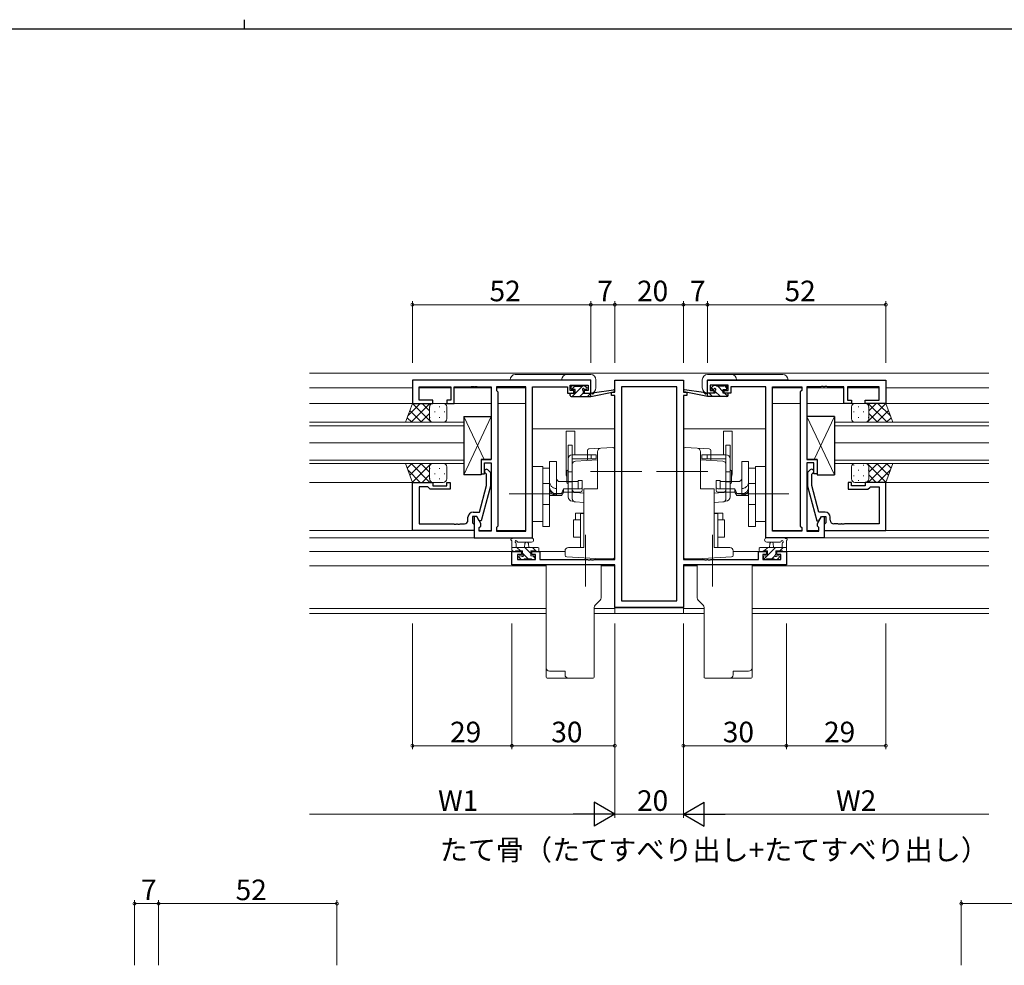
# Model space of a CAD drawing. Extents: x 0 to 793, y 0 to 564.
# Drawn here: x 322 to 609, y 288 to 564 of the extents above; entities that cross this region are included whole.
import ezdxf

# ---------------------------------------------------------------- set-up
doc = ezdxf.new("R2010")
doc.units = 0
for name, pattern in [('YCENTER_1', [13, 10, -1, 1, -1]), ('YDIVIDE_1', [15, 10, -1, 1, -1, 1, -1]), ('YHIDDEN_1', [4, 3, -1])]:
    doc.linetypes.add(name, pattern=pattern)
doc.layers.add('USER1', color=3, linetype='CONTINUOUS')
doc.layers.add('YKK_ZWAK', color=7, linetype='CONTINUOUS')
for name, color, linetype, lineweight in [('YKK_11', 7, 'CONTINUOUS', 30), ('YKK_12', 2, 'CONTINUOUS', 13), ('YKK_13', 4, 'CONTINUOUS', 13), ('YKK_D', 6, 'CONTINUOUS', 13)]:
    doc.layers.add(name, color=color, linetype=linetype, lineweight=lineweight)
doc.styles.get("Standard").update_dxf_attribs({"font": 'ROMANS.SHX', "bigfont": 'EXTFONT.SHX'})

# ---------------------------------------------------------------- blocks, each defined once
blk = doc.blocks.new('A201')
at = {"layer": 'YKK_ZWAK', "color": 254, "linetype": 'Continuous'}
blk.add_line((571, 410), (21, 410), dxfattribs=at)
at = {"layer": 'YKK_ZWAK', "color": 8, "linetype": 'Continuous'}
blk.add_line((296.01, 412), (296.01, 410), dxfattribs=at)

msp = doc.modelspace()

# ---------------------------------------------------------------- linework, layer by layer
at = {"layer": 'YKK_11', "color": 0, "linetype": 'ByBlock', "lineweight": -2, "ltscale": 0.5}
for p, q in [((488.87, 459.1), (436.87, 459.1)), ((436.87, 459.1), (436.87, 452.3)), ((438.8, 453.3), (438.8, 457.17)), ((438.8, 457.17), (448.07, 457.17)), ((448.07, 457.17), (448.07, 453.3)), ((449.07, 452.3), (449.07, 457.17)), ((449.07, 457.17), (453.91, 457.17)), ((453.91, 457.17), (454.09, 457.29)), ((454.09, 457.29), (454.64, 457.29)), ((454.64, 457.29), (454.83, 457.17)), ((454.83, 457.17), (454.91, 457.17)), ((454.91, 457.17), (455.09, 457.29)), ((455.09, 457.29), (455.64, 457.29)), ((455.64, 457.29), (455.83, 457.17)), ((455.83, 457.17), (459.87, 457.17)), ((459.87, 457.17), (459.87, 436)), ((469.94, 457.17), (461.37, 457.17)), ((461.37, 457.17), (461.37, 456.1)), ((469.94, 415.03), (469.94, 457.17)), ((469.94, 415.03), (469.94, 457.17)), ((471.87, 413.1), (471.87, 457.17)), ((471.87, 457.17), (482.07, 457.17)), ((482.07, 457.17), (482.07, 456.37)), ((482.07, 456.37), (482.07, 455.3)), ((482.87, 456.1), (482.87, 457.6)), ((482.87, 457.6), (488.07, 457.6)), ((488.07, 457.6), (488.07, 456.1)), ((488.87, 455.3), (488.87, 459.1)), ((495.87, 455.6), (495.87, 459.1)), ((495.87, 459.1), (515.87, 459.1)), ((513.94, 457.17), (497.8, 457.17)), ((497.8, 457.17), (497.8, 394.73)), ((513.94, 394.73), (513.94, 457.17)), ((513.94, 394.73), (513.94, 457.17)), ((515.87, 459.1), (515.87, 455.6)), ((522.87, 459.1), (574.87, 459.1)), ((522.87, 455.3), (522.87, 459.1)), ((528.87, 457.6), (523.67, 457.6)), ((523.67, 457.6), (523.67, 456.1)), ((528.87, 456.1), (528.87, 457.6)), ((539.87, 457.17), (529.67, 457.17)), ((529.67, 457.17), (529.67, 456.37)), ((529.67, 456.37), (529.67, 455.3)), ((539.87, 413.1), (539.87, 457.17)), ((541.8, 415.03), (541.8, 457.17)), ((541.8, 457.17), (550.37, 457.17)), ((541.8, 415.03), (541.8, 457.17)), ((550.37, 457.17), (550.37, 456.1)), ((555.91, 457.17), (551.87, 457.17)), ((551.87, 457.17), (551.87, 436)), ((556.09, 457.29), (555.91, 457.17)), ((556.64, 457.29), (556.09, 457.29)), ((556.83, 457.17), (556.64, 457.29)), ((556.91, 457.17), (556.83, 457.17)), ((557.09, 457.29), (556.91, 457.17)), ((557.64, 457.29), (557.09, 457.29)), ((557.83, 457.17), (557.64, 457.29)), ((562.67, 457.17), (557.83, 457.17)), ((562.67, 452.3), (562.67, 457.17)), ((572.94, 457.17), (563.67, 457.17)), ((563.67, 457.17), (563.67, 453.3)), ((572.94, 453.3), (572.94, 457.17)), ((574.87, 459.1), (574.87, 452.3)), ((461.37, 456.1), (461.8, 455.67)), ((461.8, 455.67), (461.8, 416.53)), ((482.07, 455.3), (483.97, 455.3)), ((483.97, 456.1), (482.87, 456.1)), ((483.97, 455.3), (483.97, 456.1)), ((488.07, 456.1), (486.97, 456.1)), ((486.97, 456.1), (486.97, 455.3)), ((486.97, 455.3), (488.87, 455.3)), ((494.87, 454.6), (494.87, 455.6)), ((494.87, 455.6), (495.87, 455.6)), ((495.87, 454.6), (494.87, 454.6)), ((495.87, 406.83), (495.87, 454.6)), ((515.87, 455.6), (516.87, 455.6)), ((515.87, 454.6), (515.87, 406.83)), ((516.87, 454.6), (515.87, 454.6)), ((516.87, 455.6), (516.87, 454.6)), ((524.77, 455.3), (522.87, 455.3)), ((523.67, 456.1), (524.77, 456.1)), ((524.77, 456.1), (524.77, 455.3)), ((527.77, 455.3), (527.77, 456.1)), ((527.77, 456.1), (528.87, 456.1)), ((529.67, 455.3), (527.77, 455.3)), ((550.37, 456.1), (549.94, 455.67)), ((549.94, 455.67), (549.94, 416.53)), ((436.87, 452.3), (442.87, 452.3)), ((442.87, 453.3), (438.8, 453.3)), ((442.87, 452.3), (442.87, 453.3)), ((448.07, 453.3), (446.87, 453.3)), ((446.87, 453.3), (446.87, 452.3)), ((446.87, 452.3), (449.07, 452.3)), ((564.87, 452.3), (562.67, 452.3)), ((563.67, 453.3), (564.87, 453.3)), ((564.87, 453.3), (564.87, 452.3)), ((568.87, 452.3), (568.87, 453.3)), ((568.87, 453.3), (572.94, 453.3)), ((574.87, 452.3), (568.87, 452.3)), ((459.87, 436), (456.87, 436)), ((456.87, 436), (456.87, 431.8)), ((457.87, 431.8), (457.87, 435)), ((457.87, 435), (459.87, 435)), ((459.87, 435), (459.87, 415.03)), ((551.87, 436), (554.87, 436)), ((553.87, 435), (551.87, 435)), ((551.87, 435), (551.87, 415.03)), ((553.87, 431.8), (553.87, 435)), ((554.87, 436), (554.87, 431.8)), ((456.87, 431.8), (457.87, 431.8)), ((458.47, 431.65), (458.05, 432.08)), ((458.47, 428.36), (458.47, 431.65)), ((458.89, 432.92), (459.67, 432.15)), ((459.67, 432.15), (459.67, 428.2)), ((552.85, 432.92), (552.07, 432.15)), ((552.07, 432.15), (552.07, 428.2)), ((553.27, 431.65), (553.69, 432.08)), ((553.27, 428.36), (553.27, 431.65)), ((554.87, 431.8), (553.87, 431.8)), ((436.87, 415.3), (436.87, 429.3)), ((436.87, 429.3), (442.87, 429.3)), ((441.37, 428), (438.8, 428)), ((438.8, 428), (438.8, 417.23)), ((441.57, 427.8), (441.37, 428)), ((442.07, 427.3), (441.57, 427.8)), ((442.87, 429.3), (442.87, 428.3)), ((442.87, 428.3), (446.87, 428.3)), ((446.87, 428.3), (446.87, 429.3)), ((446.87, 429.3), (447.87, 429.3)), ((447.87, 429.3), (447.87, 427.3)), ((456.39, 420.6), (458.47, 428.36)), ((459.67, 428.2), (456.96, 418.1)), ((552.07, 428.2), (554.78, 418.1)), ((555.35, 420.6), (553.27, 428.36)), ((564.87, 429.3), (563.87, 429.3)), ((563.87, 429.3), (563.87, 427.3)), ((564.87, 428.3), (564.87, 429.3)), ((568.87, 428.3), (564.87, 428.3)), ((574.87, 429.3), (568.87, 429.3)), ((568.87, 429.3), (568.87, 428.3)), ((569.67, 427.3), (570.17, 427.8)), ((570.17, 427.8), (570.37, 428)), ((570.37, 428), (572.94, 428)), ((572.94, 428), (572.94, 417.23)), ((574.87, 415.3), (574.87, 429.3)), ((447.87, 427.3), (442.07, 427.3)), ((563.87, 427.3), (569.67, 427.3)), ((453.07, 418.23), (453.07, 419.1)), ((455.67, 419.3), (454.37, 419.3)), ((454.37, 419.3), (454.37, 417.5)), ((454.57, 420.6), (456.39, 420.6)), ((455.67, 419.3), (454.87, 419.3)), ((454.87, 419.3), (454.87, 413.1)), ((456.8, 417.34), (455.67, 419.3)), ((456.36, 418.1), (455.67, 419.3)), ((554.94, 417.34), (556.07, 419.3)), ((557.17, 420.6), (555.35, 420.6)), ((555.38, 418.1), (556.07, 419.3)), ((556.07, 419.3), (557.37, 419.3)), ((556.07, 419.3), (556.87, 419.3)), ((556.87, 419.3), (556.87, 413.1)), ((557.37, 419.3), (557.37, 417.5)), ((558.67, 418.23), (558.67, 419.1)), ((438.8, 417.23), (448.91, 417.23)), ((448.91, 417.23), (449.09, 417.11)), ((449.09, 417.11), (449.64, 417.11)), ((449.64, 417.11), (449.83, 417.23)), ((449.83, 417.23), (449.91, 417.23)), ((449.91, 417.23), (450.09, 417.11)), ((450.09, 417.11), (450.64, 417.11)), ((450.64, 417.11), (450.83, 417.23)), ((450.83, 417.23), (452.07, 417.23)), ((454.37, 417.5), (454.57, 417.3)), ((454.57, 417.3), (454.87, 417)), ((454.87, 417), (454.87, 415.3)), ((456.96, 418.1), (456.36, 418.1)), ((456.37, 416.1), (456.8, 416.53)), ((456.8, 416.53), (456.8, 417.34)), ((461.8, 416.53), (461.37, 416.1)), ((549.94, 416.53), (550.37, 416.1)), ((554.78, 418.1), (555.38, 418.1)), ((554.94, 416.53), (554.94, 417.34)), ((555.37, 416.1), (554.94, 416.53)), ((557.17, 417.3), (556.87, 417)), ((556.87, 417), (556.87, 415.3)), ((557.37, 417.5), (557.17, 417.3)), ((560.91, 417.23), (559.67, 417.23)), ((561.09, 417.11), (560.91, 417.23)), ((561.64, 417.11), (561.09, 417.11)), ((561.83, 417.23), (561.64, 417.11)), ((561.91, 417.23), (561.83, 417.23)), ((562.09, 417.11), (561.91, 417.23)), ((562.64, 417.11), (562.09, 417.11)), ((562.83, 417.23), (562.64, 417.11)), ((572.94, 417.23), (562.83, 417.23)), ((454.87, 415.3), (436.87, 415.3)), ((456.37, 415.03), (456.37, 416.1)), ((459.87, 415.03), (456.37, 415.03)), ((461.37, 416.1), (461.37, 415.03)), ((461.37, 415.03), (469.94, 415.03)), ((550.37, 415.03), (541.8, 415.03)), ((550.37, 416.1), (550.37, 415.03)), ((551.87, 415.03), (555.37, 415.03)), ((555.37, 415.03), (555.37, 416.1)), ((556.87, 415.3), (574.87, 415.3)), ((454.87, 413.1), (471.87, 413.1)), ((556.87, 413.1), (539.87, 413.1)), ((465.87, 405.2), (465.87, 409.1)), ((465.87, 409.1), (468.67, 409.1)), ((468.67, 408.3), (467.5, 408.3)), ((467.5, 408.3), (467.5, 406.83)), ((468.67, 409.1), (468.67, 408.3)), ((471.67, 408.3), (471.67, 409.1)), ((471.67, 409.1), (473.97, 409.1)), ((472.77, 408.3), (471.67, 408.3)), ((472.77, 406.83), (472.77, 408.3)), ((473.97, 409.1), (473.97, 406.83)), ((537.77, 406.83), (537.77, 409.1)), ((537.77, 409.1), (540.07, 409.1)), ((540.07, 408.3), (538.97, 408.3)), ((538.97, 408.3), (538.97, 406.83)), ((540.07, 409.1), (540.07, 408.3)), ((543.07, 408.3), (543.07, 409.1)), ((543.07, 409.1), (545.87, 409.1)), ((544.24, 408.3), (543.07, 408.3)), ((544.24, 406.83), (544.24, 408.3)), ((545.87, 409.1), (545.87, 405.2)), ((495.87, 405.2), (465.87, 405.2)), ((467.5, 406.83), (472.77, 406.83)), ((473.97, 406.83), (487.91, 406.83)), ((487.91, 406.83), (488.09, 406.71)), ((488.09, 406.71), (488.64, 406.71)), ((488.64, 406.71), (488.83, 406.83)), ((488.83, 406.83), (488.91, 406.83)), ((488.91, 406.83), (489.09, 406.71)), ((489.09, 406.71), (489.64, 406.71)), ((489.64, 406.71), (489.83, 406.83)), ((489.83, 406.83), (495.87, 406.83)), ((495.87, 392.8), (495.87, 405.2)), ((515.87, 406.83), (521.91, 406.83)), ((545.87, 405.2), (515.87, 405.2)), ((515.87, 405.2), (515.87, 392.8)), ((521.91, 406.83), (522.09, 406.71)), ((522.09, 406.71), (522.64, 406.71)), ((522.64, 406.71), (522.83, 406.83)), ((522.83, 406.83), (522.91, 406.83)), ((522.91, 406.83), (523.09, 406.71)), ((523.09, 406.71), (523.64, 406.71)), ((523.64, 406.71), (523.83, 406.83)), ((523.83, 406.83), (537.77, 406.83)), ((538.97, 406.83), (544.24, 406.83)), ((497.8, 394.73), (513.94, 394.73)), ((515.87, 392.8), (495.87, 392.8))]:
    msp.add_line(p, q, dxfattribs=at)
for centre, radius, start, end in [((458.47, 432.5), 0.6, 45, 225), ((553.27, 432.5), 0.6, 315, 135), ((454.57, 419.1), 1.5, 90, 180), ((557.17, 419.1), 1.5, 0, 90), ((452.07, 418.23), 1, 270, 360), ((559.67, 418.23), 1, 180, 270)]:
    msp.add_arc(centre, radius, start, end, dxfattribs=at)
at = {"layer": 'YKK_12', "ltscale": 1.5}
for p, q in [((406.87, 461.1), (604.87, 461.1)), ((406.87, 456.9), (436.87, 456.9)), ((438.8, 456.9), (448.07, 456.9)), ((449.07, 456.9), (459.87, 456.9)), ((461.37, 456.9), (469.94, 456.9)), ((469.94, 456.87), (469.94, 415.33)), ((550.37, 456.9), (541.8, 456.9)), ((541.8, 456.87), (541.8, 415.33)), ((562.67, 456.9), (551.87, 456.9)), ((572.94, 456.9), (563.67, 456.9)), ((604.87, 456.9), (574.87, 456.9)), ((459.87, 452.3), (406.87, 452.3)), ((469.94, 452.3), (461.8, 452.3)), ((541.8, 452.3), (549.94, 452.3)), ((551.87, 452.3), (604.87, 452.3)), ((495.87, 444.9), (471.87, 444.9)), ((515.87, 444.9), (539.87, 444.9)), ((559.87, 434.8), (559.87, 446.8)), ((436.87, 429.3), (406.87, 429.3)), ((574.87, 429.3), (604.87, 429.3)), ((406.87, 415.3), (454.87, 415.3)), ((456.37, 415.3), (459.87, 415.3)), ((456.37, 415.3), (459.87, 415.3)), ((461.37, 415.3), (469.94, 415.3)), ((461.37, 415.3), (469.94, 415.3)), ((550.37, 415.3), (541.8, 415.3)), ((550.37, 415.3), (541.8, 415.3)), ((555.37, 415.3), (551.87, 415.3)), ((555.37, 415.3), (551.87, 415.3)), ((604.87, 415.3), (556.87, 415.3)), ((406.87, 413.1), (469.94, 413.1)), ((604.87, 413.1), (541.8, 413.1)), ((406.87, 409.1), (466.17, 409.1)), ((481.37, 409.1), (473.47, 409.1)), ((530.37, 409.1), (538.27, 409.1)), ((604.87, 409.1), (545.57, 409.1)), ((406.87, 405), (475.87, 405)), ((491.87, 405), (495.87, 405)), ((495.87, 391.1), (495.87, 405)), ((519.87, 405), (515.87, 405)), ((515.87, 391.1), (515.87, 405)), ((604.87, 405), (535.87, 405)), ((406.87, 392.5), (475.87, 392.5)), ((406.87, 391.1), (475.87, 391.1)), ((489.87, 392.5), (495.87, 392.5)), ((489.87, 391.1), (521.87, 391.1)), ((495.87, 392.73), (515.87, 392.73)), ((521.87, 392.5), (515.87, 392.5)), ((604.87, 392.5), (535.87, 392.5)), ((535.87, 391.1), (604.87, 391.1))]:
    msp.add_line(p, q, dxfattribs=at)
at = {"layer": 'YKK_12', "linetype": 'Continuous', "ltscale": 1.5}
for p, q in [((406.87, 446.8), (451.87, 446.8)), ((451.87, 445.8), (406.87, 445.8)), ((451.87, 446.8), (451.87, 440.8)), ((559.87, 446.8), (604.87, 446.8)), ((604.87, 445.8), (559.87, 445.8)), ((451.87, 440.8), (406.87, 440.8)), ((406.87, 440.8), (451.87, 440.8)), ((451.87, 440.8), (451.87, 434.8)), ((604.87, 440.8), (559.87, 440.8)), ((559.87, 440.8), (604.87, 440.8)), ((406.87, 435.8), (451.87, 435.8)), ((451.87, 434.8), (406.87, 434.8)), ((559.87, 435.8), (604.87, 435.8)), ((604.87, 434.8), (559.87, 434.8))]:
    msp.add_line(p, q, dxfattribs=at)
at = {"layer": 'YKK_13', "ltscale": 1.5}
for p, q in [((488.87, 459.22), (465.37, 459.22)), ((466.87, 460.72), (488.87, 460.72)), ((488.87, 455.32), (488.87, 459.22)), ((490.37, 459.22), (490.37, 456.82)), ((521.37, 459.22), (521.37, 456.82)), ((544.87, 460.72), (522.87, 460.72)), ((522.87, 455.32), (522.87, 459.22)), ((522.87, 459.22), (546.37, 459.22)), ((434.87, 446.8), (436.87, 452.3)), ((439.17, 452.3), (435.55, 448.68)), ((442, 452.3), (436.5, 446.8)), ((442.35, 446.8), (436.86, 452.29)), ((436.87, 452.3), (442.87, 452.3)), ((441.87, 450.11), (439.68, 452.3)), ((441.87, 451.3), (441.87, 447.8)), ((441.87, 451.3), (441.87, 447.8)), ((441.96, 451.38), (441.96, 451.18)), ((442.56, 452.25), (442.51, 452.3)), ((445.87, 452.3), (442.87, 452.3)), ((444.79, 451.38), (444.79, 451.18)), ((446.87, 447.8), (446.87, 451.3)), ((564.87, 447.8), (564.87, 451.3)), ((565.87, 452.3), (568.87, 452.3)), ((566.95, 451.38), (566.95, 451.18)), ((574.87, 452.3), (568.87, 452.3)), ((569.18, 452.25), (569.23, 452.3)), ((569.39, 446.8), (574.88, 452.28)), ((569.74, 452.3), (575.24, 446.8)), ((569.78, 451.38), (569.78, 451.18)), ((569.87, 450.11), (572.06, 452.3)), ((569.87, 451.3), (569.87, 447.8)), ((569.87, 451.3), (569.87, 447.8)), ((572.57, 452.3), (576.19, 448.68)), ((576.87, 446.8), (574.87, 452.3)), ((436.69, 446.8), (435.36, 448.14)), ((439.52, 446.8), (436.11, 450.21)), ((441.87, 449.34), (439.33, 446.8)), ((441.96, 448.35), (441.96, 448.15)), ((443.37, 449.97), (443.37, 449.77)), ((444.79, 448.35), (444.79, 448.15)), ((446.2, 449.97), (446.2, 449.77)), ((459.87, 448.5), (451.87, 431.5)), ((451.87, 448.5), (457.75, 436)), ((551.87, 448.5), (559.87, 431.5)), ((559.87, 448.5), (553.99, 436)), ((565.53, 449.96), (565.53, 449.76)), ((566.95, 448.35), (566.95, 448.15)), ((568.36, 449.96), (568.36, 449.76)), ((569.78, 448.35), (569.78, 448.15)), ((569.87, 449.34), (572.41, 446.8)), ((572.22, 446.8), (575.63, 450.21)), ((575.05, 446.8), (576.38, 448.14)), ((442.87, 446.8), (434.87, 446.8)), ((442.32, 446.96), (442.16, 446.8)), ((442.87, 446.8), (445.87, 446.8)), ((443.37, 446.94), (443.37, 446.8)), ((446.2, 446.94), (446.2, 446.86)), ((565.53, 446.93), (565.53, 446.86)), ((568.87, 446.8), (565.87, 446.8)), ((568.36, 446.93), (568.36, 446.8)), ((568.87, 446.8), (576.87, 446.8)), ((569.42, 446.96), (569.58, 446.8)), ((442.87, 434.8), (434.87, 434.8)), ((434.87, 434.8), (436.87, 429.3)), ((442.87, 434.8), (434.87, 434.8)), ((434.87, 434.8), (436.87, 429.3)), ((436.69, 434.8), (435.36, 433.46)), ((436.69, 434.8), (435.36, 433.46)), ((439.52, 434.8), (436.11, 431.39)), ((439.52, 434.8), (436.11, 431.39)), ((442, 429.3), (436.5, 434.8)), ((442, 429.3), (436.5, 434.8)), ((442.35, 434.8), (436.86, 429.31)), ((442.35, 434.8), (436.86, 429.31)), ((441.87, 432.26), (439.33, 434.8)), ((441.87, 432.26), (439.33, 434.8)), ((441.87, 430.3), (441.87, 433.8)), ((441.87, 430.3), (441.87, 433.8)), ((441.87, 430.3), (441.87, 433.8)), ((441.87, 430.3), (441.87, 433.8)), ((441.96, 433.25), (441.96, 433.45)), ((441.96, 433.25), (441.96, 433.45)), ((442.32, 434.64), (442.16, 434.8)), ((442.32, 434.64), (442.16, 434.8)), ((442.87, 434.8), (445.87, 434.8)), ((442.87, 434.8), (445.87, 434.8)), ((443.37, 434.67), (443.37, 434.8)), ((443.37, 434.67), (443.37, 434.8)), ((444.79, 433.25), (444.79, 433.45)), ((444.79, 433.25), (444.79, 433.45)), ((446.2, 434.67), (446.2, 434.74)), ((446.2, 434.67), (446.2, 434.74)), ((446.87, 433.8), (446.87, 430.3)), ((446.87, 433.8), (446.87, 430.3)), ((564.87, 433.8), (564.87, 430.3)), ((565.53, 434.16), (565.53, 434.36)), ((568.87, 434.8), (565.87, 434.8)), ((568.36, 434.16), (568.36, 434.36)), ((568.87, 434.8), (576.87, 434.8)), ((569.39, 434.8), (574.88, 429.31)), ((569.42, 434.64), (569.58, 434.8)), ((569.74, 429.3), (575.24, 434.8)), ((569.87, 432.26), (572.41, 434.8)), ((569.87, 430.3), (569.87, 433.8)), ((569.87, 430.3), (569.87, 433.8)), ((572.22, 434.8), (575.63, 431.39)), ((576.87, 434.8), (574.87, 429.3)), ((575.05, 434.8), (576.38, 433.46)), ((439.17, 429.3), (435.55, 432.92)), ((439.17, 429.3), (435.55, 432.92)), ((441.87, 431.49), (439.68, 429.3)), ((441.87, 431.49), (439.68, 429.3)), ((443.37, 431.64), (443.37, 431.84)), ((443.37, 431.64), (443.37, 431.84)), ((446.2, 431.64), (446.2, 431.84)), ((446.2, 431.64), (446.2, 431.84)), ((565.53, 431.13), (565.53, 431.33)), ((566.95, 432.75), (566.95, 432.95)), ((568.36, 431.13), (568.36, 431.33)), ((569.78, 432.75), (569.78, 432.95)), ((569.87, 431.49), (572.06, 429.3)), ((572.57, 429.3), (576.19, 432.92)), ((436.87, 429.3), (442.87, 429.3)), ((436.87, 429.3), (442.87, 429.3)), ((441.96, 430.22), (441.96, 430.42)), ((441.96, 430.22), (441.96, 430.42)), ((442.56, 429.35), (442.51, 429.3)), ((442.56, 429.35), (442.51, 429.3)), ((445.87, 429.3), (442.87, 429.3)), ((445.87, 429.3), (442.87, 429.3)), ((444.79, 430.22), (444.79, 430.42)), ((444.79, 430.22), (444.79, 430.42)), ((565.87, 429.3), (568.87, 429.3)), ((566.95, 429.72), (566.95, 429.92)), ((574.87, 429.3), (568.87, 429.3)), ((569.18, 429.35), (569.23, 429.3)), ((569.78, 429.89), (569.78, 429.92)), ((465.87, 409.4), (465.87, 412.08)), ((471.6, 413.1), (466.44, 413.1)), ((467.07, 411.48), (467.07, 410.3)), ((471.6, 411.9), (467.64, 411.9)), ((469.57, 410.3), (469.67, 411.44)), ((470.77, 410.3), (470.67, 411.44)), ((540.14, 413.1), (545.3, 413.1)), ((540.14, 411.9), (544.1, 411.9)), ((540.97, 410.3), (541.07, 411.44)), ((542.17, 410.3), (542.07, 411.44)), ((544.67, 411.48), (544.67, 410.3)), ((545.87, 409.4), (545.87, 412.08)), ((465.87, 410.3), (473.47, 410.3)), ((466.31, 409.1), (465.87, 409.54)), ((466.77, 409.1), (466.17, 409.1)), ((468.97, 409.3), (466.97, 409.3)), ((468.35, 409.3), (467.35, 410.3)), ((468.17, 407.9), (468.51, 407.9)), ((468.97, 408.36), (468.97, 409.3)), ((470.65, 407), (468.97, 408.68)), ((471.37, 408.53), (469.6, 410.3)), ((472.67, 409.3), (471.37, 409.3)), ((471.37, 409.3), (471.37, 407.9)), ((471.37, 407.9), (472.27, 407.9)), ((473.04, 409.1), (471.84, 410.3)), ((472.57, 407.33), (472, 407.9)), ((472.57, 407.6), (472.57, 407.1)), ((473.47, 409.1), (472.87, 409.1)), ((473.77, 410), (473.77, 409.4)), ((537.97, 410), (537.97, 409.4)), ((537.98, 410.09), (538.18, 410.29)), ((545.87, 410.3), (538.27, 410.3)), ((538.27, 409.1), (538.87, 409.1)), ((539.07, 409.3), (540.37, 409.3)), ((539.17, 407.6), (539.17, 407.1)), ((539.26, 406.88), (540.28, 407.9)), ((539.44, 409.3), (540.44, 410.3)), ((540.37, 407.9), (539.47, 407.9)), ((540.37, 407.99), (542.68, 410.3)), ((540.37, 409.3), (540.37, 407.9)), ((541.63, 407), (542.52, 407.89)), ((542.77, 408.36), (542.77, 409.3)), ((542.77, 409.3), (544.77, 409.3)), ((543.57, 407.9), (543.23, 407.9)), ((543.93, 409.3), (544.93, 410.3)), ((544.97, 409.1), (545.57, 409.1)), ((468.6, 406.81), (467.88, 407.53)), ((468.46, 406.89), (467.96, 407.39)), ((469.27, 406.8), (468.67, 406.8)), ((471.57, 407), (469.47, 407)), ((472.27, 406.8), (471.77, 406.8)), ((539.47, 406.8), (539.97, 406.8)), ((540.17, 407), (542.27, 407)), ((542.47, 406.8), (543.07, 406.8)), ((543.28, 406.89), (543.78, 407.39))]:
    msp.add_line(p, q, dxfattribs=at)
at = {"layer": 'YKK_13', "linetype": 'ByBlock', "lineweight": -2, "ltscale": 1.5}
for p, q in [((483.17, 456.7), (483.17, 457.2)), ((484.17, 457.3), (483.31, 456.45)), ((486.61, 457.5), (483.41, 454.3)), ((483.47, 457.5), (483.97, 457.5)), ((484.27, 456.4), (483.47, 456.4)), ((484.17, 457.3), (486.17, 457.3)), ((484.27, 455.3), (484.27, 456.4)), ((486.37, 457.5), (486.97, 457.5)), ((487.47, 456.4), (487.13, 456.4)), ((487.18, 457.41), (487.68, 456.91)), ((524.53, 456.4), (524.04, 456.89)), ((524.56, 457.41), (524.06, 456.91)), ((524.27, 456.4), (524.61, 456.4)), ((525.37, 457.5), (524.77, 457.5)), ((527.57, 457.3), (525.57, 457.3)), ((527.47, 455.7), (525.87, 457.3)), ((527.47, 455.3), (527.47, 456.4)), ((527.47, 456.4), (528.27, 456.4)), ((528.27, 457.5), (527.77, 457.5)), ((528.57, 456.85), (527.92, 457.5)), ((528.57, 456.7), (528.57, 457.2)), ((482.87, 454.6), (482.87, 455)), ((483.17, 455.3), (484.27, 455.3)), ((483.17, 454.3), (488.87, 454.3)), ((486.67, 455.31), (485.66, 454.3)), ((486.67, 455.94), (486.67, 455.3)), ((486.67, 455.3), (488.87, 455.3)), ((488.87, 455.27), (487.9, 454.3)), ((488.87, 454.3), (495.63, 455.71)), ((488.87, 455.3), (488.95, 455.31)), ((488.87, 454.3), (488.87, 455.3)), ((489.98, 455.47), (495.52, 456.3)), ((522.87, 454.3), (516.11, 455.71)), ((521.76, 455.47), (516.22, 456.3)), ((522.87, 455.3), (522.78, 455.31)), ((525.07, 455.3), (522.87, 455.3)), ((522.87, 454.3), (522.87, 455.3)), ((528.57, 454.3), (522.87, 454.3)), ((524.38, 454.3), (523.38, 455.3)), ((525.07, 455.94), (525.07, 455.3)), ((526.63, 454.3), (525.07, 455.86)), ((528.57, 455.3), (527.47, 455.3)), ((528.78, 454.39), (527.87, 455.3)), ((528.87, 454.6), (528.87, 455))]:
    msp.add_line(p, q, dxfattribs=at)
at = {"layer": 'YKK_13', "linetype": 'Continuous', "lineweight": 30, "ltscale": 1.5}
for p, q in [((451.87, 448.5), (459.87, 448.5)), ((451.87, 448.5), (451.87, 431.5)), ((459.87, 448.5), (459.87, 436)), ((551.87, 448.5), (551.87, 436)), ((559.87, 448.5), (551.87, 448.5)), ((559.87, 448.5), (559.87, 431.5)), ((456.87, 436), (459.87, 436)), ((456.87, 436), (456.87, 431.5)), ((554.87, 436), (551.87, 436)), ((554.87, 436), (554.87, 431.5)), ((456.87, 431.5), (451.87, 431.5)), ((554.87, 431.5), (559.87, 431.5))]:
    msp.add_line(p, q, dxfattribs=at)
at = {"layer": 'YKK_13', "linetype": 'Continuous', "ltscale": 1.5}
for p, q in [((481.67, 431.85), (481.67, 444.2)), ((484.17, 444.2), (481.67, 444.2)), ((484.17, 437.35), (484.17, 444.2)), ((527.57, 437.35), (527.57, 444.2)), ((527.57, 444.2), (530.07, 444.2)), ((530.07, 431.85), (530.07, 444.2)), ((482.27, 425.05), (482.27, 440.15)), ((482.27, 440.15), (483.47, 440.15)), ((483.47, 437.35), (483.47, 440.15)), ((495.34, 439.42), (488.34, 439.06)), ((516.4, 439.42), (523.4, 439.06)), ((528.27, 437.35), (528.27, 440.15)), ((529.47, 440.15), (528.27, 440.15)), ((529.47, 425.05), (529.47, 440.15)), ((483.47, 437.35), (490.47, 437.35)), ((487.87, 435.69), (487.87, 438.56)), ((490.47, 436.15), (490.47, 437.35)), ((490.87, 427.4), (490.87, 438.24)), ((495.87, 407.5), (495.87, 438.92)), ((515.87, 407.5), (515.87, 438.92)), ((520.87, 427.4), (520.87, 438.24)), ((521.27, 436.15), (521.27, 437.35)), ((528.27, 437.35), (521.27, 437.35)), ((523.87, 435.69), (523.87, 438.56)), ((474.87, 433.9), (471.87, 433.9)), ((471.87, 433.9), (471.87, 417.9)), ((474.87, 417.9), (474.87, 433.9)), ((474.87, 433.4), (474.87, 416.4)), ((474.87, 433.4), (476.87, 433.4)), ((476.87, 435.4), (478.87, 435.4)), ((476.87, 435.4), (476.87, 416.4)), ((478.87, 435.4), (478.87, 425.5)), ((483.47, 436.15), (490.47, 436.15)), ((483.47, 425.05), (483.47, 436.15)), ((483.47, 426.82), (483.47, 434.51)), ((490.87, 435.84), (484.42, 435.5)), ((520.87, 435.84), (527.32, 435.5)), ((528.27, 436.15), (521.27, 436.15)), ((528.27, 425.05), (528.27, 436.15)), ((528.27, 426.82), (528.27, 434.51)), ((534.87, 435.4), (532.87, 435.4)), ((532.87, 435.4), (532.87, 425.5)), ((534.87, 435.4), (534.87, 416.4)), ((536.87, 433.4), (534.87, 433.4)), ((536.87, 417.9), (536.87, 433.9)), ((536.87, 433.9), (539.87, 433.9)), ((536.87, 433.4), (536.87, 416.4)), ((539.87, 433.9), (539.87, 417.9)), ((481.87, 429.3), (481.87, 432.5)), ((529.87, 429.3), (529.87, 432.5)), ((485.17, 429.5), (479.87, 429.5)), ((485.17, 429.8), (485.17, 427.44)), ((486.37, 429.8), (485.17, 429.8)), ((486.37, 429.8), (486.37, 427.94)), ((486.37, 427.94), (486.37, 426.97)), ((525.37, 429.8), (525.37, 427.94)), ((525.37, 429.8), (526.57, 429.8)), ((525.37, 427.94), (525.37, 426.97)), ((526.57, 429.8), (526.57, 427.44)), ((526.57, 429.5), (531.87, 429.5)), ((480.33, 425.5), (476.87, 425.5)), ((480.33, 426), (478.87, 426)), ((480.33, 426), (480.87, 427.44)), ((480.33, 425.5), (480.87, 426.47)), ((485.17, 427.44), (480.87, 427.44)), ((480.87, 427.44), (480.87, 426.47)), ((485.87, 426.47), (480.87, 426.47)), ((483.47, 425.05), (483.47, 426.8)), ((486.87, 426.17), (484.42, 426.3)), ((485.87, 427.44), (485.17, 427.44)), ((486.87, 425.05), (486.87, 427.4)), ((486.87, 427.4), (490.87, 427.4)), ((524.87, 427.4), (520.87, 427.4)), ((524.87, 425.05), (524.87, 427.4)), ((524.87, 426.17), (527.32, 426.3)), ((525.87, 427.44), (526.57, 427.44)), ((525.87, 426.47), (530.87, 426.47)), ((526.57, 427.44), (530.87, 427.44)), ((528.27, 425.05), (528.27, 426.8)), ((530.87, 427.44), (530.87, 426.47)), ((531.41, 426), (530.87, 427.44)), ((531.41, 425.5), (530.87, 426.47)), ((531.41, 426), (532.87, 426)), ((531.41, 425.5), (534.87, 425.5)), ((483.47, 423.85), (483.79, 423.85)), ((486.87, 423.45), (484.42, 423.58)), ((486.87, 410.3), (486.87, 423.85)), ((524.87, 410.3), (524.87, 423.85)), ((524.87, 423.45), (527.32, 423.58)), ((528.27, 423.85), (527.95, 423.85)), ((484.37, 418.35), (484.37, 420.35)), ((484.37, 420.35), (486.87, 420.35)), ((485.87, 410.3), (485.87, 420.24)), ((485.87, 420.24), (486.87, 420.24)), ((527.37, 420.35), (524.87, 420.35)), ((525.87, 420.24), (524.87, 420.24)), ((525.87, 410.3), (525.87, 420.24)), ((527.37, 418.35), (527.37, 420.35)), ((471.87, 417.9), (474.87, 417.9)), ((474.87, 416.4), (476.87, 416.4)), ((483.87, 418.35), (483.87, 413.35)), ((483.87, 418.35), (485.87, 418.35)), ((527.87, 418.35), (525.87, 418.35)), ((527.87, 418.35), (527.87, 413.35)), ((536.87, 416.4), (534.87, 416.4)), ((539.87, 417.9), (536.87, 417.9)), ((483.87, 413.35), (485.87, 413.35)), ((527.87, 413.35), (525.87, 413.35)), ((481.37, 408.03), (481.37, 409.3)), ((486.87, 410.3), (482.37, 410.3)), ((524.87, 410.3), (529.37, 410.3)), ((530.37, 408.03), (530.37, 409.3)), ((481.84, 407.53), (491.88, 407)), ((495.37, 407), (491.88, 407)), ((516.37, 407), (519.86, 407)), ((529.9, 407.53), (519.86, 407))]:
    msp.add_line(p, q, dxfattribs=at)
at = {"layer": 'YKK_13', "linetype": 'YHIDDEN_1', "ltscale": 1.5}
for p, q in [((483.47, 436.15), (483.47, 437.35)), ((488.97, 436.15), (488.97, 437.35)), ((522.77, 436.15), (522.77, 437.35)), ((528.27, 436.15), (528.27, 437.35)), ((482.27, 428.9), (482.27, 432.9)), ((482.27, 432.4), (483.47, 432.4)), ((483.47, 428.85), (483.47, 432.85)), ((528.27, 428.85), (528.27, 432.85)), ((529.47, 432.4), (528.27, 432.4)), ((529.47, 428.9), (529.47, 432.9)), ((474.87, 429), (476.87, 429)), ((482.27, 429.4), (483.47, 429.4)), ((529.47, 429.4), (528.27, 429.4)), ((536.87, 429), (534.87, 429)), ((483.47, 424.58), (483.47, 425.05)), ((486.87, 423.85), (486.87, 425.05)), ((524.87, 423.85), (524.87, 425.05)), ((528.27, 424.58), (528.27, 425.05)), ((474.87, 422.8), (476.87, 422.8)), ((536.87, 422.8), (534.87, 422.8))]:
    msp.add_line(p, q, dxfattribs=at)
at = {"layer": 'YKK_13', "linetype": 'YCENTER_1', "ltscale": 1.5}
for p, q in [((503.75, 432.5), (487.99, 432.5)), ((507.99, 432.5), (523.75, 432.5)), ((465.12, 425.9), (480.87, 425.9)), ((546.62, 425.9), (530.87, 425.9)), ((487.37, 398.95), (487.37, 414.71)), ((524.37, 398.95), (524.37, 414.71))]:
    msp.add_line(p, q, dxfattribs=at)
at = {"layer": 'YKK_13', "linetype": 'YDIVIDE_1', "ltscale": 1.5}
for p, q in [((478.41, 426), (478.41, 425.5)), ((533.33, 426), (533.33, 425.5))]:
    msp.add_line(p, q, dxfattribs=at)
at = {"layer": 'YKK_13', "linetype": 'Continuous', "lineweight": 13, "ltscale": 1.5}
for p, q in [((475.87, 375.25), (475.87, 405.2)), ((491.87, 405.2), (475.87, 405.2)), ((491.87, 405.2), (483.87, 405.2)), ((491.87, 395.61), (491.87, 405.2)), ((519.87, 395.61), (519.87, 405.2)), ((519.87, 405.2), (535.87, 405.2)), ((519.87, 405.2), (527.87, 405.2)), ((535.87, 375.25), (535.87, 405.2)), ((491.58, 394.91), (490.16, 393.49)), ((520.16, 394.91), (521.58, 393.49)), ((489.87, 372.5), (489.87, 392.79)), ((521.87, 372.5), (521.87, 392.79)), ((475.87, 372.5), (475.87, 375.25)), ((476.87, 374.25), (481.37, 374.25)), ((481.37, 374.25), (481.37, 373.2)), ((534.87, 374.25), (530.37, 374.25)), ((530.37, 374.25), (530.37, 373.2)), ((535.87, 372.5), (535.87, 375.25)), ((482.37, 372.2), (476.17, 372.2)), ((489.57, 372.2), (482.37, 372.2)), ((522.17, 372.2), (529.37, 372.2)), ((529.37, 372.2), (535.57, 372.2))]:
    msp.add_line(p, q, dxfattribs=at)
at = {"layer": 'YKK_13', "ltscale": 1.5}
for centre, radius, start, end in [((466.87, 459.22), 1.5, 90, 180), ((481.87, 459.22), 1.5, 90, 180), ((488.87, 459.22), 1.5, 0, 90), ((522.87, 459.22), 1.5, 90, 180), ((529.87, 459.22), 1.5, 0, 90), ((544.87, 459.22), 1.5, 0, 90), ((488.87, 456.82), 1.5, 270, 0), ((522.87, 456.82), 1.5, 180, 270), ((442.87, 451.3), 1, 90.0001, 180.0001), ((442.87, 451.3), 1, 90.0001, 180.0001), ((445.87, 451.3), 1, 0.0001, 90.0001), ((565.87, 451.3), 1, 89.9999, 179.9999), ((568.87, 451.3), 1, 359.9999, 89.9999), ((568.87, 451.3), 1, 359.9999, 89.9999), ((442.87, 447.8), 1, 180.0001, 270.0001), ((442.87, 447.8), 1, 180.0001, 270.0001), ((445.87, 447.8), 1, 270.0001, 0.0001), ((565.87, 447.8), 1, 179.9999, 269.9999), ((568.87, 447.8), 1, 269.9999, 359.9999), ((568.87, 447.8), 1, 269.9999, 359.9999), ((442.87, 433.8), 1, 89.9999, 179.9999), ((442.87, 433.8), 1, 89.9999, 179.9999), ((442.87, 433.8), 1, 89.9999, 179.9999), ((442.87, 433.8), 1, 89.9999, 179.9999), ((445.87, 433.8), 1, 359.9999, 89.9999), ((445.87, 433.8), 1, 359.9999, 89.9999), ((565.87, 433.8), 1, 90.0001, 180.0001), ((568.87, 433.8), 1, 0.0001, 90.0001), ((568.87, 433.8), 1, 0.0001, 90.0001), ((442.87, 430.3), 1, 179.9999, 269.9999), ((442.87, 430.3), 1, 179.9999, 269.9999), ((442.87, 430.3), 1, 179.9999, 269.9999), ((442.87, 430.3), 1, 179.9999, 269.9999), ((445.87, 430.3), 1, 269.9999, 359.9999), ((445.87, 430.3), 1, 269.9999, 359.9999), ((565.87, 430.3), 1, 180.0001, 270.0001), ((568.87, 430.3), 1, 270.0001, 0.0001), ((568.87, 430.3), 1, 270.0001, 0.0001), ((465.87, 412.6), 0.3, 79.4712, 240), ((465.57, 412.08), 0.3, 0, 60), ((465.98, 413.19), 0.3, 259.4712, 319.4712), ((466.44, 412.8), 0.3, 90, 139.4712), ((467.07, 412), 0.3, 19.1898, 240), ((466.77, 411.48), 0.3, 0, 60), ((467.64, 412.2), 0.3, 199.1898, 270.0402), ((470.17, 411.4), 0.5, 5.0921, 174.9079), ((471.6, 412.5), 0.6, 270.0402, 90.0402), ((540.14, 412.5), 0.6, 89.9598, 269.9598), ((541.57, 411.4), 0.5, 5.0921, 174.9079), ((544.1, 412.2), 0.3, 269.9598, 340.8102), ((544.67, 412), 0.3, 300, 160.8102), ((544.97, 411.48), 0.3, 120, 180), ((545.3, 412.8), 0.3, 40.5288, 90), ((545.76, 413.19), 0.3, 220.5288, 280.5288), ((545.87, 412.6), 0.3, 300, 100.5288), ((546.17, 412.08), 0.3, 120, 180), ((466.17, 409.4), 0.3, 180, 270), ((466.77, 409.3), 0.2, 270, 0), ((468.17, 407.6), 0.3, 90, 225), ((468.51, 407.6), 0.3, 33.0557, 90), ((468.97, 407.9), 0.25, 213.0557, 56.9443), ((469.27, 408.36), 0.3, 180, 236.9443), ((472.27, 407.6), 0.3, 0, 90), ((472.87, 409.3), 0.2, 180, 270), ((473.47, 410), 0.3, 0, 90), ((473.47, 409.4), 0.3, 270, 0), ((538.27, 410), 0.3, 90, 180), ((538.27, 409.4), 0.3, 180, 270), ((538.87, 409.3), 0.2, 270, 0), ((539.47, 407.6), 0.3, 90, 180), ((542.77, 407.9), 0.25, 123.0557, 326.9443), ((542.47, 408.36), 0.3, 303.0557, 0), ((543.23, 407.6), 0.3, 90, 146.9443), ((543.57, 407.6), 0.3, 315, 90), ((544.97, 409.3), 0.2, 180, 270), ((545.57, 409.4), 0.3, 270, 0), ((468.67, 407.1), 0.3, 225, 270), ((469.27, 407), 0.2, 270, 0), ((471.77, 407), 0.2, 180, 270), ((472.27, 407.1), 0.3, 270, 0), ((539.47, 407.1), 0.3, 180, 270), ((539.97, 407), 0.2, 270, 0), ((542.47, 407), 0.2, 180, 270), ((543.07, 407.1), 0.3, 270, 315)]:
    msp.add_arc(centre, radius, start, end, dxfattribs=at)
at = {"layer": 'YKK_13', "linetype": 'ByBlock', "lineweight": -2, "ltscale": 1.5}
for centre, radius, start, end in [((483.47, 457.2), 0.3, 90, 180), ((483.47, 456.7), 0.3, 180, 270), ((483.97, 457.3), 0.2, 0, 90), ((486.37, 457.3), 0.2, 90, 180), ((486.67, 456.4), 0.25, 33.0557, 236.9443), ((487.13, 456.7), 0.3, 213.0557, 270), ((486.97, 457.2), 0.3, 45, 90), ((487.47, 456.7), 0.3, 270, 45), ((524.27, 456.7), 0.3, 135, 270), ((524.77, 457.2), 0.3, 90, 135), ((524.61, 456.7), 0.3, 270, 326.9443), ((525.07, 456.4), 0.25, 303.0557, 146.9443), ((525.37, 457.3), 0.2, 0, 90), ((527.77, 457.3), 0.2, 90, 180), ((528.27, 457.2), 0.3, 0, 90), ((528.27, 456.7), 0.3, 270, 0), ((483.17, 455), 0.3, 90, 180), ((483.17, 454.6), 0.3, 180, 270), ((486.37, 455.94), 0.3, 0, 56.9443), ((489, 455.02), 0.3, 39.1975, 99.1975), ((489.47, 455.4), 0.3, 219.1975, 338.4494), ((490.03, 455.18), 0.3, 98.4494, 158.4494), ((495.57, 456), 0.3, 281.7498, 98.4494), ((516.17, 456), 0.3, 81.5506, 258.2502), ((521.71, 455.18), 0.3, 21.5506, 81.5506), ((522.27, 455.4), 0.3, 201.5506, 320.8025), ((522.74, 455.02), 0.3, 80.8025, 140.8025), ((525.37, 455.94), 0.3, 123.0557, 180), ((528.57, 455), 0.3, 0, 90), ((528.57, 454.6), 0.3, 270, 0)]:
    msp.add_arc(centre, radius, start, end, dxfattribs=at)
at = {"layer": 'YKK_13', "linetype": 'Continuous', "ltscale": 1.5}
for centre, radius, start, end in [((491.87, 438.24), 1, 93, 180), ((495.37, 438.92), 0.5, 0, 93), ((516.37, 438.92), 0.5, 87, 180), ((519.87, 438.24), 1, 0, 87), ((483.47, 436.15), 1.2, 90, 180), ((488.37, 438.56), 0.5, 93, 180), ((523.37, 438.56), 0.5, 0, 87), ((528.27, 436.15), 1.2, 0, 90), ((484.47, 434.51), 1, 93, 180), ((527.27, 434.51), 1, 0, 87), ((479.87, 430.5), 1, 180, 270), ((484.17, 431.85), 2.5, 180, 202.3342), ((482.27, 432.5), 0.4, 90, 180), ((529.47, 432.5), 0.4, 0, 90), ((527.57, 431.85), 2.5, 337.6658, 0), ((531.87, 430.5), 1, 270, 0), ((482.27, 429.3), 0.4, 180, 270), ((485.87, 427.94), 0.5, 270, 0), ((525.87, 427.94), 0.5, 180, 270), ((529.47, 429.3), 0.4, 270, 0), ((483.47, 425.05), 1.2, 180, 270), ((484.47, 427.29), 1, 180, 267), ((485.87, 426.97), 0.5, 270, 0), ((525.87, 426.97), 0.5, 180, 270), ((527.27, 427.29), 1, 273, 0), ((528.27, 425.05), 1.2, 270, 0), ((484.47, 424.58), 1, 226.9992, 267), ((527.27, 424.58), 1, 273, 313.0008), ((482.37, 409.3), 1, 90, 180), ((481.87, 408.03), 0.5, 180, 267), ((529.37, 409.3), 1, 0, 90), ((529.87, 408.03), 0.5, 273, 0), ((495.37, 407.5), 0.5, 270, 0), ((516.37, 407.5), 0.5, 180, 270)]:
    msp.add_arc(centre, radius, start, end, dxfattribs=at)
at = {"layer": 'YKK_13', "linetype": 'YHIDDEN_1', "ltscale": 1.5}
for centre, radius, start, end in [((478.87, 429.5), 2, 180, 270), ((478.87, 428), 2, 180, 270), ((532.87, 429.5), 2, 270, 0), ((532.87, 428), 2, 270, 0), ((478.87, 427.5), 2, 180, 270), ((532.87, 427.5), 2, 270, 0), ((484.47, 424.58), 1, 180, 226.9992), ((527.27, 424.58), 1, 313.0008, 0)]:
    msp.add_arc(centre, radius, start, end, dxfattribs=at)
at = {"layer": 'YKK_13', "linetype": 'Continuous', "lineweight": 13, "ltscale": 1.5}
for centre, radius, start, end in [((490.87, 392.79), 1, 135, 180), ((490.87, 395.61), 1, 315, 0), ((520.87, 395.61), 1, 180, 225), ((520.87, 392.79), 1, 0, 45), ((476.87, 375.25), 1, 180, 270), ((482.37, 373.2), 1, 180, 270), ((529.37, 373.2), 1, 270, 0), ((534.87, 375.25), 1, 270, 0), ((476.17, 372.5), 0.3, 180, 270), ((489.57, 372.5), 0.3, 270, 0), ((522.17, 372.5), 0.3, 180, 270), ((535.57, 372.5), 0.3, 270, 0)]:
    msp.add_arc(centre, radius, start, end, dxfattribs=at)
at = {"layer": 'YKK_D', "ltscale": 1.5}
for p, q in [((436.87, 464.1), (436.87, 482.1)), ((488.87, 481.1), (436.87, 481.1)), ((488.87, 464.1), (488.87, 482.1)), ((488.87, 464.1), (488.87, 482.1)), ((495.87, 481.1), (488.87, 481.1)), ((495.87, 464.1), (495.87, 482.1)), ((495.87, 464.1), (495.87, 482.1)), ((495.87, 481.1), (515.87, 481.1)), ((515.87, 464.1), (515.87, 482.1)), ((515.87, 464.1), (515.87, 482.1)), ((515.87, 481.1), (522.87, 481.1)), ((522.87, 464.1), (522.87, 482.1)), ((522.87, 464.1), (522.87, 482.1)), ((522.87, 481.1), (574.87, 481.1)), ((574.87, 464.1), (574.87, 482.1)), ((436.87, 388.1), (436.87, 351.5)), ((465.87, 388.1), (465.87, 351.5)), ((465.87, 388.1), (465.87, 351.5)), ((495.87, 388.1), (495.87, 331.5)), ((495.87, 388.1), (495.87, 331.5)), ((495.87, 388.1), (495.87, 351.5)), ((515.87, 388.1), (515.87, 331.5)), ((515.87, 388.1), (515.87, 331.5)), ((515.87, 388.1), (515.87, 351.5)), ((545.87, 388.1), (545.87, 351.5)), ((545.87, 388.1), (545.87, 351.5)), ((574.87, 388.1), (574.87, 351.5)), ((465.87, 352.5), (436.87, 352.5)), ((495.87, 352.5), (465.87, 352.5)), ((515.87, 352.5), (545.87, 352.5)), ((545.87, 352.5), (574.87, 352.5)), ((488.87, 332.5), (406.87, 332.5)), ((515.87, 332.5), (495.87, 332.5)), ((522.87, 332.5), (604.87, 332.5)), ((355.87, 288.47), (355.87, 307.47)), ((362.87, 288.47), (362.87, 307.47)), ((362.87, 288.47), (362.87, 307.47)), ((414.87, 288.47), (414.87, 307.47)), ((596.87, 288.47), (596.87, 307.47)), ((355.87, 306.47), (362.87, 306.47)), ((362.87, 306.47), (414.87, 306.47)), ((648.87, 306.47), (596.87, 306.47))]:
    msp.add_line(p, q, dxfattribs=at)
at = {"layer": 'YKK_D', "lineweight": -2}
for p, q in [((495.87, 332.5), (489.81, 336)), ((489.81, 336), (489.81, 329)), ((515.87, 332.5), (521.93, 336)), ((521.93, 329), (521.93, 336)), ((495.87, 332.5), (483.75, 332.5)), ((495.87, 332.5), (489.81, 329)), ((515.87, 332.5), (521.93, 329)), ((515.87, 332.5), (527.99, 332.5))]:
    msp.add_line(p, q, dxfattribs=at)
at = {"layer": 'YKK_D', "linetype": 'ByBlock', "const_width": 0.85}
for points in [[(436.98, 481.1, 1), (436.76, 481.1, 1)], [(488.98, 481.1, 1), (488.76, 481.1, 1)], [(488.76, 481.1, 1), (488.98, 481.1, 1)], [(495.76, 481.1, 1), (495.98, 481.1, 1)], [(495.98, 481.1, 1), (495.76, 481.1, 1)], [(515.98, 481.1, 1), (515.76, 481.1, 1)], [(515.76, 481.1, 1), (515.98, 481.1, 1)], [(522.76, 481.1, 1), (522.98, 481.1, 1)], [(522.98, 481.1, 1), (522.76, 481.1, 1)], [(574.76, 481.1, 1), (574.98, 481.1, 1)], [(436.98, 352.5, 1), (436.76, 352.5, 1)], [(465.98, 352.5, 1), (465.76, 352.5, 1)], [(465.76, 352.5, 1), (465.98, 352.5, 1)], [(495.76, 352.5, 1), (495.98, 352.5, 1)], [(515.98, 352.5, 1), (515.76, 352.5, 1)], [(545.76, 352.5, 1), (545.98, 352.5, 1)], [(545.98, 352.5, 1), (545.76, 352.5, 1)], [(574.76, 352.5, 1), (574.98, 352.5, 1)], [(355.98, 306.47, 1), (355.76, 306.47, 1)], [(362.76, 306.47, 1), (362.98, 306.47, 1)], [(362.98, 306.47, 1), (362.76, 306.47, 1)], [(414.76, 306.47, 1), (414.98, 306.47, 1)], [(596.98, 306.47, 1), (596.76, 306.47, 1)]]:
    msp.add_lwpolyline(points, format="xyb", close=True, dxfattribs=at)

# ---------------------------------------------------------------- block references
at = {"layer": 'YKK_ZWAK', "xscale": 1.4, "yscale": 1.4, "zscale": 1.4}
msp.add_blockref('A201', (-26.6, -12.6), dxfattribs=at)

# ---------------------------------------------------------------- texts
at = {"layer": 'USER1'}
msp.add_text('たて骨（たてすべり出し+たてすべり出し）', height=6, dxfattribs=at).set_placement((444.84, 319.14))
at = {"layer": 'YKK_D'}
for s, p in [('52', (459.35, 482.1)), ('7', (490.77, 482.1)), ('20', (502.35, 482.1)), ('7', (517.77, 482.1)), ('52', (545.35, 482.1)), ('29', (447.85, 353.5)), ('30', (477.35, 353.5)), ('30', (527.35, 353.5)), ('29', (556.85, 353.5)), ('W1', (444.35, 333.5)), ('20', (502.35, 333.5)), ('W2', (560.35, 333.5)), ('7', (357.77, 307.47)), ('52', (385.35, 307.47))]:
    msp.add_text(s, height=6, dxfattribs=at).set_placement(p)

doc.saveas('drawing.dxf')
